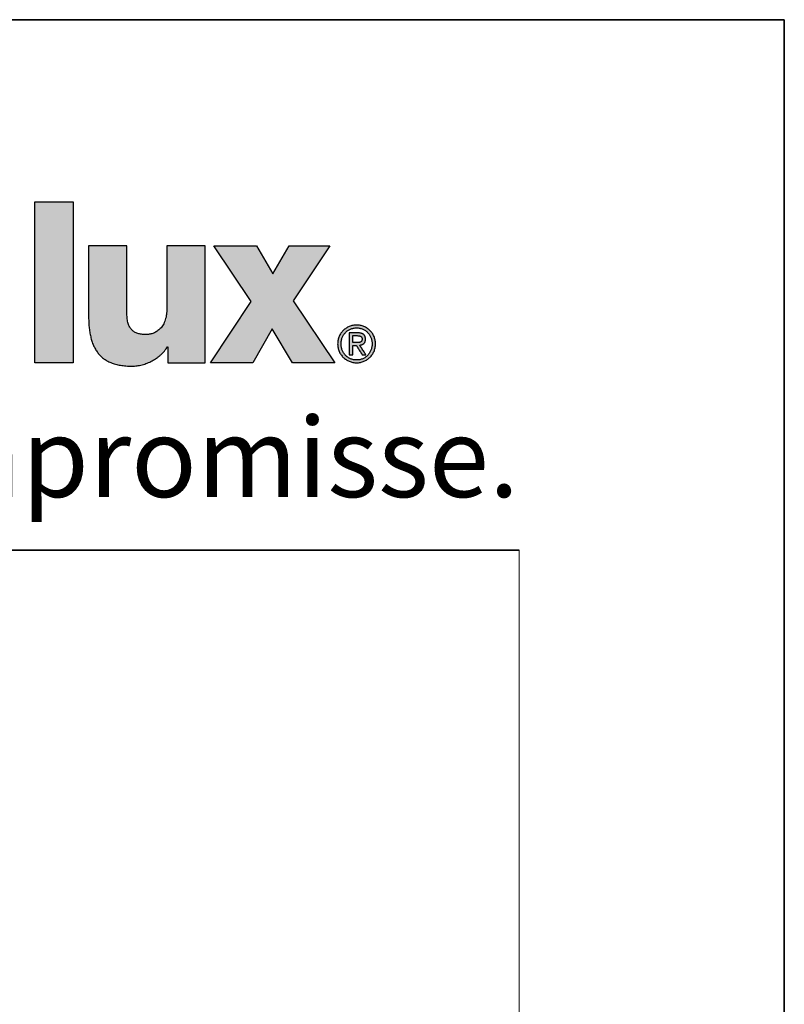
# Model space of a CAD drawing. Units: millimetres. Extents: x 308534 to 311279, y 49743 to 51080.
# Drawn here: x 309349 to 309479, y 50913 to 51080 of the extents above; entities that cross this region are included whole.
import ezdxf

# ---------------------------------------------------------------- set-up
doc = ezdxf.new("R2010")
doc.units = ezdxf.units.MM
doc.layers.add('Border (ISO)', color=7, linetype='Continuous', lineweight=9, true_color=0xc0c0c0, plot=False)
for name, color, linetype, lineweight in [('Hatch (ISO)', 7, 'Continuous', 9), ('Schriftkopf', 7, 'Continuous', 35), ('Title (ISO)', 7, 'Continuous', 9)]:
    doc.layers.add(name, color=color, linetype=linetype, lineweight=lineweight)
doc.layers.add('Viewport', color=252, linetype='Continuous', plot=False)
doc.layers.add('ViewportModel', color=1, linetype='Continuous', plot=False)
doc.styles.add('Krapf', font='isocpeur.ttf')

# ---------------------------------------------------------------- blocks, each defined once
blk = doc.blocks.new('Borders Krapf A4')
at = {"layer": 'Border (ISO)'}
for p, q in [((200.0000000000001, 276.9999999999999), (10.00000000000011, 277)), ((15, 277), (200.0000000000001, 276.9999999999999)), ((200.0000000000001, 276.9999999999999), (200, 15.99999999999991))]:
    blk.add_line(p, q, dxfattribs=at)
blk = doc.blocks.new('Blatt A4 hoch air-lux neutral')
at = {"layer": 'Hatch (ISO)'}
for points in [[(183.1870253208649, -6.86473730796024), (183.1870253208649, -12.93555077312976), (181.7414623016243, -12.93555077312976), (181.7414623016243, -6.86473730796024)], [(190.0904500121787, -8.522793956911755), (190.7111188242534, -9.576718263027487), (191.3317876363276, -8.522793956911755), (192.8619622565038, -8.522793956911755), (191.4847499767811, -10.59729402284597), (193.0490999667163, -12.93555077312976), (191.4508502148428, -12.93555077312976), (190.6854872969338, -11.66003777922197), (189.9625679834035, -12.93555077312976), (188.3643182315295, -12.93555077312976), (189.8947684595269, -10.62237433452378), (188.4913734368433, -8.522793956911755)]]:
    blk.add_hatch(color=256, dxfattribs=at).paths.add_polyline_path(points)
h = blk.add_hatch(color=256, dxfattribs=at)
edge = h.paths.add_edge_path()
edge.add_line((184.4889966655537, -8.522793956911755), (183.766352959844, -8.522793956911755))
edge.add_line((183.766352959844, -8.522793956911755), (183.766352959844, -11.17524362272161))
edge.add_spline(control_points=[(183.766352959844, -11.17524362272161), (183.7671332165837, -11.24585753502743), (183.7686569177431, -11.38375381271157), (183.7824780706751, -11.58527723419934), (183.8058797126025, -11.77606883229168), (183.8403470346184, -11.95571846900702), (183.8865484850471, -12.12381126216201), (183.9453887313909, -12.27991718496105), (184.0177453435301, -12.4235688009345), (184.1045122676783, -12.55423796276864), (184.2065398133875, -12.67133006950917), (184.3245911476597, -12.77421556704189), (184.4593298246816, -12.86230447203116), (184.6113649177428, -12.93507682234076), (184.7813208106354, -12.99219302899871), (184.9698788418891, -13.03301486862301), (185.1777902922481, -13.05839566220334), (185.3230077413768, -13.0612529373451), (185.3987780814764, -13.06274378235412)], knot_values=[0, 0, 0, 0, 0.02118207166744833, 0.04136477842963185, 0.06056336044441456, 0.07881659990069596, 0.0961931661000889, 0.1127987425911213, 0.1287830075436953, 0.1443446350690365, 0.1597316811709383, 0.1752349029965416, 0.1911735858147138, 0.2078767749578598, 0.2256650778608291, 0.2448374845440004, 0.2656647695571578, 0.2883884004015295, 0.2883884004015295, 0.2883884004015295, 0.2883884004015295], degree=3, periodic=0)
edge.add_spline(control_points=[(185.3987780814764, -13.06274378235412), (185.4308568349022, -13.06210334849516), (185.4953870483541, -13.06081503990458), (185.592268090048, -13.05070618561615), (185.6893286563813, -13.03484557152581), (185.7860764946904, -13.01277650750399), (185.8820199627514, -12.98482877196375), (185.9766666938917, -12.95111734697866), (186.0695240327807, -12.91181457100834), (186.1600988724363, -12.86707639994097), (186.2478980665933, -12.81706254028802), (186.3324269777177, -12.76193016316165), (186.4131946070979, -12.70183843240375), (186.4896939482971, -12.63693624204757), (186.5614739053872, -12.56740602855871), (186.6278710150027, -12.4933014672672), (186.6890027468178, -12.41514987862888), (186.7244106785149, -12.35948745184874), (186.7420905992813, -12.33169403811439)], knot_values=[0, 0, 0, 0, 0.00962198088984278, 0.01935575464578485, 0.02919053985595388, 0.0391125409011141, 0.04910582325845051, 0.05915312010095803, 0.06923658898607497, 0.07933853852779184, 0.0894421446623319, 0.09953217488097797, 0.1095957366438445, 0.1196230628015184, 0.1296083416611655, 0.1395505915169263, 0.1494545681766125, 0.1593316786601051, 0.1593316786601051, 0.1593316786601051, 0.1593316786601051], degree=3, periodic=0)
edge.add_line((186.7420905992813, -12.33169403811439), (186.75917828414, -12.33169403811439))
edge.add_line((186.75917828414, -12.33169403811439), (186.75917828414, -12.93555077312976))
edge.add_line((186.75917828414, -12.93555077312976), (187.4607379915715, -12.93555077312976))
edge.add_line((187.4607379915715, -12.93555077312976), (188.1622976990029, -12.93555077312976))
edge.add_line((188.1622976990029, -12.93555077312976), (188.1622976990029, -10.72917236502076))
edge.add_line((188.1622976990029, -10.72917236502076), (188.1622976990029, -8.522793956911642))
edge.add_line((188.1622976990029, -8.522793956911755), (187.4395161893826, -8.522793956911755))
edge.add_line((187.4395161893826, -8.522793956911755), (186.7167346797623, -8.522793956911755))
edge.add_line((186.7167346797623, -8.522793956911755), (186.7167346797623, -10.88668223451475))
edge.add_spline(control_points=[(186.7167346797623, -10.88668223451464), (186.7157645567081, -10.93335941335511), (186.7139083709912, -11.0226692305755), (186.6980068043022, -11.15023733541761), (186.6733457408777, -11.2653895409336), (186.6400705504516, -11.36864980808537), (186.5992926347144, -11.46052970733354), (186.5519131087262, -11.54153882865171), (186.4989028131542, -11.61219195362833), (186.4412316940829, -11.6730174432862), (186.3798761719647, -11.72456180852146), (186.3158061227168, -11.76738655361748), (186.2499799782088, -11.80206759493308), (186.1833431507473, -11.82916928895168), (186.1168302639678, -11.84930686888481), (186.051368058696, -11.86290464809872), (185.9878796814296, -11.87103720700259), (185.9462720026713, -11.87204216037867), (185.9260158423549, -11.87253140893336)], knot_values=[0, 0, 0, 0, 0.01399843498230357, 0.02678391669543264, 0.03849796866962511, 0.0492812187402407, 0.0592706218503787, 0.0685958380389854, 0.07737506551443184, 0.08571088904117613, 0.0936868277287852, 0.1013651538080272, 0.1087862384814661, 0.1159693172136783, 0.1229143154847306, 0.1296043022210532, 0.1360082077706163, 0.1420835853985859, 0.1420835853985859, 0.1420835853985859, 0.1420835853985859], degree=3, periodic=0)
edge.add_spline(control_points=[(185.9260158423549, -11.87253140893336), (185.8981018300092, -11.87209961731719), (185.8437861586274, -11.87125942812338), (185.7647496464513, -11.86372146791905), (185.6905658586477, -11.85115305733984), (185.6212998856611, -11.83289739940483), (185.5570309482969, -11.80874625296372), (185.4978589402619, -11.7783742788223), (185.4439090148669, -11.74149557675673), (185.395322834218, -11.69784594720204), (185.3522361650967, -11.64720013964461), (185.3147565569745, -11.58935826431298), (185.2829540593093, -11.52412255631793), (185.256880792333, -11.45127794636301), (185.2365506135657, -11.3705864010733), (185.2221054252113, -11.28179217260708), (185.2131709574278, -11.18462694029904), (185.212164354253, -11.1170101850563), (185.2116403712639, -11.08181257152614)], knot_values=[0, 0, 0, 0, 0.008372590750548227, 0.01629156289642756, 0.02379195778587144, 0.03092238299046515, 0.03774740580422146, 0.04434922052835713, 0.05082768967890371, 0.05729790650207102, 0.06388507292010209, 0.07071760709208585, 0.07792025967461809, 0.08560891606213868, 0.09388782140850574, 0.1028489700977172, 0.1125729129374346, 0.1231302430820084, 0.1231302430820084, 0.1231302430820084, 0.1231302430820084], degree=3, periodic=0)
edge.add_line((185.2116403712639, -11.08181257152614), (185.2116403712639, -9.80230326421895))
edge.add_line((185.2116403712639, -9.802303264218835), (185.2116403712639, -8.522793956911642))
edge.add_line((185.2116403712639, -8.522793956911755), (184.4889966655537, -8.522793956911755))
h = blk.add_hatch(color=256, dxfattribs=at)
edge = h.paths.add_edge_path(flags=0)
edge.add_spline(control_points=[(194.4558022832475, -12.22145090985941), (194.4552439400168, -12.20046701526962), (194.4541411013081, -12.15901965826663), (194.4451846413131, -12.09808617624299), (194.4311690133432, -12.03953639663246), (194.4118573485239, -11.98364008362546), (194.3876479319692, -11.93066677701904), (194.3587730764348, -11.88088520560723), (194.3255074335962, -11.83456384628289), (194.2881134317599, -11.79197133057937), (194.2468557260647, -11.75337654299324), (194.2019976637239, -11.7190500178001), (194.1538026472938, -11.68926011766951), (194.1025343342319, -11.66428829020674), (194.0484571297109, -11.64437167844221), (193.9918368547289, -11.62992029213706), (193.9329401358309, -11.62068565245886), (193.8928798060886, -11.61954778178415), (193.8726161347795, -11.61897221394702)], knot_values=[-0.09341036913297078, -0.09341036913297078, -0.09341036913297078, -0.09341036913297078, -0.0871176667825854, -0.08098103292398835, -0.07497543659369663, -0.06907825476804685, -0.06326899947136805, -0.05752893842852061, -0.05184062528464458, -0.04618735939454849, -0.0405525978529206, -0.03491934449770724, -0.02926954260653102, -0.02358350004397283, -0.01783937724499747, -0.01201276859821835, -0.006076405160714798, 0, 0, 0, 0], degree=3, periodic=0)
edge.add_spline(control_points=[(193.8726161347795, -11.61897221394702), (193.8521263905743, -11.61954700833235), (193.8116441250506, -11.62068264861614), (193.7521523660903, -11.62991222994083), (193.6950147404918, -11.64436024381291), (193.6404924369879, -11.66427362060426), (193.5888460096801, -11.6892434373101), (193.5403346293263, -11.71903241069288), (193.4952167090134, -11.75335917351674), (193.4537503504246, -11.79195520423218), (193.416193519422, -11.8345497623809), (193.3828054015428, -11.88087369420396), (193.3538428592606, -11.93065807863445), (193.3295749003735, -11.98363414809569), (193.3102280894998, -12.03953290641812), (193.2961949274277, -12.0980845838892), (193.2872326530201, -12.15901926754532), (193.2861298154805, -12.20046698327633), (193.285571476823, -12.22145090985941)], knot_values=[-0.0937496817901187, -0.0937496817901187, -0.0937496817901187, -0.0937496817901187, -0.08760544044074266, -0.08161030087552472, -0.07573377199018087, -0.06994816741600438, -0.06422848174784487, -0.05855213213379691, -0.0528985822857128, -0.04724887329097269, -0.04158508932891675, -0.03588978732794499, -0.03014541882642404, -0.0243337707349183, -0.01843544982243148, -0.01242943352976108, -0.006292706752583309, 0, 0, 0, 0], degree=3, periodic=0)
edge.add_spline(control_points=[(193.285571476823, -12.22145090985941), (193.286128448196, -12.24285373360328), (193.2872273585076, -12.28508172744694), (193.2961809527014, -12.34711329349011), (193.310208398043, -12.40661234221011), (193.3295496458711, -12.46331996329741), (193.3538140324058, -12.51697713183694), (193.3827747878793, -12.5673255268124), (193.4161631165371, -12.61410702871524), (193.4537219707179, -12.65706340420115), (193.495191874214, -12.69593627441941), (193.5403144169873, -12.73046579564891), (193.5888309625261, -12.76039450356245), (193.6404825106642, -12.78545226231722), (193.6950093131713, -12.80541320104749), (193.7521503006219, -12.81988012465968), (193.8116439450537, -12.82911121149527), (193.8521263955574, -12.83024562871083), (193.8726161347795, -12.83081980128759)], knot_values=[-0.09436738642372734, -0.09436738642372734, -0.09436738642372734, -0.09436738642372734, -0.0879489876728917, -0.0817038189346594, -0.07560606275272215, -0.06963181308414898, -0.06375886106938247, -0.05796639008995327, -0.05223459125598688, -0.0465442153882113, -0.04087608151637238, -0.03521056506716094, -0.02952709138053537, -0.02380366185418265, -0.01801644039761446, -0.01213942624223767, -0.006144234721750162, 0, 0, 0, 0], degree=3, periodic=0)
edge.add_spline(control_points=[(193.8726161347795, -12.83081980128759), (193.8928798011725, -12.83024485548844), (193.9329403180059, -12.82910820896996), (193.9918389370616, -12.81987205089763), (194.0484625851627, -12.80540172365158), (194.1025442847531, -12.7854375081381), (194.1538176942313, -12.76037769895493), (194.2020178346379, -12.73044803949892), (194.246880471849, -12.69591875438255), (194.2881416815503, -12.6570471497846), (194.3255376835093, -12.61409285680747), (194.3588035375551, -12.56731397372187), (194.3876766289484, -12.51696843203285), (194.4118825100722, -12.46331405125795), (194.4311886522228, -12.40660888170032), (194.4451985952571, -12.34711172228765), (194.4541463934074, -12.28508134373726), (194.4552453065889, -12.24285370223879), (194.4558022832475, -12.22145090985941)], knot_values=[-0.09402841442831193, -0.09402841442831193, -0.09402841442831193, -0.09402841442831193, -0.08795201596912315, -0.08201560006211736, -0.07618850198797646, -0.07044275063338606, -0.0647529420755736, -0.05909598267910508, -0.05345071969885763, -0.04779748456347791, -0.04211757752452781, -0.0363927229924383, -0.03060452367472813, -0.02473393946781752, -0.01876081440625221, -0.01266347186793614, -0.00641839443488301, 0, 0, 0, 0], degree=3, periodic=0)
edge = h.paths.add_edge_path()
edge.add_spline(control_points=[(193.8726161347795, -11.51451684992571), (193.8485048022465, -11.51519335749504), (193.8006765910166, -11.51653530518183), (193.7301224896162, -11.52733056183399), (193.6618335807959, -11.54420113933986), (193.5961943701618, -11.56745595407472), (193.5335884659544, -11.59662060919982), (193.4743988389864, -11.63142906870712), (193.4190085464904, -11.67156247425055), (193.3678013929109, -11.71671806095173), (193.3211621082692, -11.76659051458398), (193.2794781163816, -11.82087639473934), (193.2431348752853, -11.87927223246299), (193.2125347538731, -11.94147411270376), (193.1880260110754, -12.00717681566698), (193.1701717867631, -12.07607272998666), (193.1587182280575, -12.14785231627036), (193.1573032111369, -12.19671807426334), (193.1565870167647, -12.22145090985941)], knot_values=[0, 0, 0, 0, 0.007230431184827723, 0.01434257478385886, 0.02136128550540016, 0.02830746859329487, 0.0351987589613765, 0.04205032987409919, 0.04887579476622901, 0.05568816934237984, 0.06250086421383812, 0.0693286791219686, 0.07618876736044287, 0.08310153361468013, 0.09009142163483093, 0.0971875427949401, 0.1044240964185255, 0.111840541394105, 0.111840541394105, 0.111840541394105, 0.111840541394105], degree=3, periodic=0)
edge.add_spline(control_points=[(193.1565870167647, -12.22145090985941), (193.1573018875488, -12.24658845251963), (193.15871308428, -12.29621143168993), (193.1701577930819, -12.36906189161436), (193.1880060141725, -12.43889484998817), (193.2125090013521, -12.50540964036009), (193.2431055039649, -12.56830722266704), (193.2794469994778, -12.62729091257165), (193.3211312295323, -12.6820653802281), (193.3677724467093, -12.73233586629408), (193.4189828846897, -12.77780778997487), (193.4743773914499, -12.81818483778488), (193.5335717253713, -12.85317339089113), (193.5961823922112, -12.88246381724309), (193.6618260061171, -12.9057995166711), (193.7301185711972, -12.9227153502577), (193.8006752911892, -12.93353045496485), (193.8485046762326, -12.93487364988164), (193.8726161347795, -12.93555077312976)], knot_values=[0, 0, 0, 0, 0.007537885347741077, 0.01488022646666901, 0.02206673655538377, 0.02913226031857045, 0.03610688682576128, 0.04301629610822665, 0.04988230887558683, 0.05672359796795154, 0.06355651731567388, 0.07039600666659573, 0.07725653501717224, 0.08415304990947568, 0.09110190190113321, 0.09812171313861888, 0.1052341567385743, 0.1124646112665165, 0.1124646112665165, 0.1124646112665165, 0.1124646112665165], degree=3, periodic=0)
edge.add_spline(control_points=[(193.8726161347795, -12.93555077312976), (193.89659327243, -12.93487348923964), (193.9441619671518, -12.93352981298074), (194.0143369198681, -12.92271308770501), (194.08226814156, -12.90579561616232), (194.1475715934373, -12.8824579609045), (194.2098640928348, -12.85316564027107), (194.2687630979108, -12.81817531967772), (194.3238859809933, -12.77779678933621), (194.3748493847843, -12.7323237713133), (194.4212690575823, -12.68205268402619), (194.4627581637353, -12.62727819614247), (194.4989318896025, -12.56829513649541), (194.5293890262603, -12.50539887034495), (194.5537818273647, -12.43888606748737), (194.5715508595374, -12.36905568352881), (194.582945449054, -12.29620823855794), (194.5843505419919, -12.24658809032633), (194.585062351126, -12.22145090985941)], knot_values=[0, 0, 0, 0, 0.007190144288951266, 0.0142646625994001, 0.02124931477905354, 0.02816607951922929, 0.03503380576708838, 0.04186899145123475, 0.04868665250333565, 0.05550124783938815, 0.06232762861868543, 0.06918198096506084, 0.07608272970751821, 0.08305136693600901, 0.09011316485176617, 0.09729773004186532, 0.1046393589543834, 0.1121771645287396, 0.1121771645287396, 0.1121771645287396, 0.1121771645287396], degree=3, periodic=0)
edge.add_spline(control_points=[(194.585062351126, -12.22145090985941), (194.5843492255806, -12.19671844156051), (194.5829403337534, -12.14785555524884), (194.5715369576608, -12.07607899814627), (194.5537619680429, -12.00718564193812), (194.5293634462037, -11.94148488697226), (194.4989026984108, -11.8792842731566), (194.4627272110979, -11.82088901890518), (194.4212383085137, -11.76660308480132), (194.3748205243198, -11.71673001462023), (194.3238603608606, -11.67157333714465), (194.2687416555425, -11.63143846808441), (194.2098473332949, -11.59662826972601), (194.1475595862539, -11.56746175146725), (194.0822605394196, -11.54420500867423), (194.0143329832997, -11.52733281227313), (193.9441606603086, -11.51653594554591), (193.8965931457233, -11.51519351774107), (193.8726161347795, -11.51451684992571)], knot_values=[0, 0, 0, 0, 0.007416363895991439, 0.01465219490084074, 0.02174634638180875, 0.0287324682164923, 0.03563919154903149, 0.04249055690313439, 0.0493066460446826, 0.05610436989243913, 0.0628983650461839, 0.06970195664414008, 0.07652815163552858, 0.08339063144182807, 0.09030471489232324, 0.09728826101538939, 0.1043624777165982, 0.1115525985313757, 0.1115525985313757, 0.1115525985313757, 0.1115525985313757], degree=3, periodic=0)
h = blk.add_hatch(color=256, dxfattribs=at)
edge = h.paths.add_edge_path(flags=0)
edge.add_line((193.7246147350975, -12.17762926629894), (193.8593869593487, -12.17762926637795))
edge.add_spline(control_points=[(193.8593869593487, -12.17762926637806), (193.8734360121007, -12.17758224284876), (193.8942844194594, -12.17751246122657), (193.9217067969134, -12.17633298594251), (193.9414141088016, -12.17481030103511), (193.9603537342161, -12.1724532897756), (193.9783947848139, -12.16908929087208), (193.9954080197795, -12.16453760024535), (194.0112636955805, -12.15861203347583), (194.0258265429295, -12.15111767488747), (194.0389473075659, -12.14185378937475), (194.0504562534227, -12.13062582833686), (194.0601717542238, -12.11726347964168), (194.0679218448549, -12.10162500590332), (194.0735714506766, -12.08358022392304), (194.076325689608, -12.06690705680091), (194.0775059485736, -12.05234308899776), (194.077613171904, -12.0446244836412), (194.0776683533336, -12.04065217952211)], knot_values=[-0.02981403736532885, -0.02981403736532885, -0.02981403736532885, -0.02981403736532885, -0.02559982831847579, -0.02356026720345707, -0.02158115657697103, -0.01967152016752406, -0.01783724681484154, -0.01607979579764816, -0.01439453308438775, -0.01276876514387094, -0.01117981543085867, -0.0095939136504869, -0.007966920608269925, -0.006247385042491503, -0.004381076056742708, -0.00231518084404114, -0.001191484987064469, 0, 0, 0, 0], degree=3, periodic=0)
edge.add_spline(control_points=[(194.0776683533336, -12.04065217952211), (194.0774770515541, -12.03412091725477), (194.0771121493497, -12.02166273726448), (194.0738927799432, -12.00398747868257), (194.0688214658237, -11.9882609984561), (194.0618929929256, -11.97439397691676), (194.0533049797189, -11.96229926644173), (194.0432221623398, -11.95187898044856), (194.031822025187, -11.94302018268195), (194.0192714417483, -11.93559939448596), (194.0057280105898, -11.92949067824941), (193.9913419953809, -11.92457049535722), (193.9762603601521, -11.92072047170518), (193.9606292278688, -11.91782181465214), (193.9445952701362, -11.91577345525184), (193.9228567071198, -11.91396404462785), (193.9064439515978, -11.91374388713007), (193.8954915838922, -11.9135969742083)], knot_values=[-0.02537234350811452, -0.02537234350811452, -0.02537234350811452, -0.02537234350811452, -0.02341441420470477, -0.02163765415216626, -0.02000342869282978, -0.01847226534444186, -0.01700604122785128, -0.01557060120454873, -0.01413800470849256, -0.01268772837153833, -0.01120669627669373, -0.009688484875634461, -0.008132172688658826, -0.006541177513021944, -0.004922248325529655, -0.003284657078262296, 0, 0, 0, 0], degree=3, periodic=0)
edge.add_line((193.8954915838922, -11.9135969742083), (193.7246147350975, -11.91359697428766))
edge.add_line((193.7246147350975, -11.91359697428754), (193.7246147350975, -12.17762926629894))
edge = h.paths.add_edge_path()
edge.add_line((194.2256697530156, -12.63899675812445), (193.988371419447, -12.27216274885654))
edge.add_spline(control_points=[(193.988371419447, -12.27216274885654), (193.9960009882732, -12.27124804434004), (194.0110717291736, -12.26944122208261), (194.0331575767109, -12.26515602864743), (194.0543926217838, -12.25967341865032), (194.0746712863145, -12.25283238261807), (194.0939006075716, -12.24460096029316), (194.111982766349, -12.2349126056472), (194.1288186742534, -12.22370897677047), (194.1443063044667, -12.21093009340098), (194.1583412184636, -12.19651871730264), (194.1708174446483, -12.18042105633754), (194.1816306246208, -12.16258748625671), (194.1906762040164, -12.14297160006311), (194.1978661646681, -12.12152811625992), (194.2030660378746, -12.09821096845849), (194.2063485615295, -12.07297088487076), (194.2067307542011, -12.05548401421538), (194.2069284212121, -12.0464399437551)], knot_values=[0, 0, 0, 0, 0.002304657694133279, 0.004552406533492629, 0.006743351425693661, 0.008879765447374913, 0.01096648811752237, 0.01301132964215315, 0.01502542875692951, 0.01702348726339151, 0.0190237903666657, 0.02104793566991144, 0.02312024708241055, 0.02526693340782538, 0.02751512876264959, 0.02989198116323352, 0.03242392235395819, 0.03513618060954525, 0.03513618060954525, 0.03513618060954525, 0.03513618060954525], degree=3, periodic=0)
edge.add_spline(control_points=[(194.2069284212121, -12.0464399437551), (194.2067328481257, -12.03675967418576), (194.2063534207011, -12.01797917722183), (194.2030148481015, -11.99076762217237), (194.1975731483449, -11.96544223319984), (194.1898349609758, -11.94199937083249), (194.1798130042521, -11.92044282501502), (194.1674739373259, -11.90078269671176), (194.1528063016044, -11.88303212662731), (194.1358053491495, -11.86720088763252), (194.1164731497777, -11.85328996685553), (194.0948111069545, -11.84129077450302), (194.0708155431321, -11.83118758567286), (194.0444764127515, -11.82296492011528), (194.0157785685722, -11.81659839528515), (193.9847039307451, -11.81210658645477), (193.9512325476555, -11.8093427146863), (193.928111336337, -11.80902842761066), (193.9161621704402, -11.8088660023659)], knot_values=[0, 0, 0, 0, 0.002903158887111647, 0.005632360367139855, 0.008209999967551168, 0.01066292624326798, 0.01302256267556153, 0.01532448238476233, 0.01760729098936683, 0.01991088870041735, 0.02227445193138219, 0.02473461355139318, 0.02732421726284451, 0.03007176152335796, 0.03300141715896408, 0.03613340455821586, 0.0394845322532888, 0.04306876228989562, 0.04306876228989562, 0.04306876228989562, 0.04306876228989562], degree=3, periodic=0)
edge.add_line((193.9161621704402, -11.8088660023659), (193.5950790593984, -11.8088660023659))
edge.add_line((193.5950790593984, -11.8088660023659), (193.5950790593984, -12.63899675812445))
edge.add_line((193.5950790593984, -12.63899675812445), (193.7246147350975, -12.63899675812445))
edge.add_line((193.7246147350975, -12.63899675812445), (193.7246147350975, -12.28208463039925))
edge.add_line((193.7246147350975, -12.28208463039937), (193.8610406063131, -12.28208463039937))
edge.add_line((193.8610406063131, -12.28208463039937), (194.0873146270555, -12.63899675812456))
edge.add_line((194.0873146270555, -12.63899675812445), (194.2256697530156, -12.63899675812445))
at = {"layer": 'Schriftkopf'}
blk.add_line((9.999999999999773, -20), (199.9999999999998, -20), dxfattribs=at)
at = {"layer": 'Viewport', "color": 252, "linetype": 'Continuous', "lineweight": 25, "true_color": 0x848484}
for p, q in [((181.7414623016243, -6.86473730796024), (183.1870253208649, -6.86473730796024)), ((181.7414623016243, -12.93555077312976), (181.7414623016243, -6.86473730796024)), ((183.1870253208649, -6.86473730796024), (183.1870253208649, -12.93555077312976)), ((188.4913734368433, -8.522793956911755), (190.0904500121787, -8.522793956911755)), ((189.8947684595269, -10.62237433452378), (188.4913734368433, -8.522793956911755)), ((190.0904500121787, -8.522793956911755), (190.7111188242534, -9.576718263027487)), ((190.7111188242534, -9.576718263027487), (191.3317876363276, -8.522793956911755)), ((191.3317876363276, -8.522793956911755), (192.8619622565038, -8.522793956911755)), ((192.8619622565038, -8.522793956911755), (191.4847499767811, -10.59729402284597)), ((188.3643182315295, -12.93555077312976), (189.8947684595269, -10.62237433452378)), ((191.4847499767811, -10.59729402284597), (193.0490999667163, -12.93555077312976)), ((190.6854872969338, -11.66003777922197), (189.9625679834035, -12.93555077312976)), ((191.4508502148428, -12.93555077312976), (190.6854872969338, -11.66003777922197)), ((183.1870253208649, -12.93555077312976), (181.7414623016243, -12.93555077312976)), ((189.9625679834035, -12.93555077312976), (188.3643182315295, -12.93555077312976)), ((193.0490999667163, -12.93555077312976), (191.4508502148428, -12.93555077312976))]:
    blk.add_line(p, q, dxfattribs=at)
at = {"layer": 'Viewport'}
blk.add_lwpolyline([(0, 0), (210, 0), (210, -297), (0, -297)], close=True, dxfattribs=at)
at = {"layer": 'Viewport', "color": 252, "linetype": 'Continuous', "lineweight": 25, "true_color": 0x848484}
for points in [[(184.4889966655537, -8.522793956911755), (184.3542066774776, -8.522793956911755), (184.2236509298637, -8.522793956911869), (184.1612840963758, -8.522793956911642), (184.1015636631764, -8.522793956911755), (184.0450189103249, -8.522793956911755), (183.9921791178781, -8.522793956911755), (183.9435735658953, -8.522793956911755), (183.8997315344332, -8.522793956911755), (183.8611823035499, -8.522793956911755), (183.8284551533034, -8.522793956911755), (183.802079363752, -8.522793956911755), (183.7825842149527, -8.522793956911755), (183.770498986964, -8.522793956912096), (183.766352959844, -8.522793956911755)], [(183.766352959844, -8.522793956911755), (183.766352959844, -8.530402912861291), (183.766352959844, -8.552582209993489), (183.766352959844, -8.588360492229185), (183.7663529598444, -8.636766403488082), (183.766352959844, -8.696828587693744), (183.766352959844, -8.767575688765419), (183.766352959844, -8.848036350624966), (183.766352959844, -8.937239217193564), (183.766352959844, -9.137986140142857), (183.7663529598435, -9.362045608983522), (183.766352959844, -9.849018789816), (183.7663529598435, -10.33599197064768), (183.766352959844, -10.56005143948869), (183.766352959844, -10.76079836243775), (183.766352959844, -10.85000122900692), (183.766352959844, -10.93046189086635), (183.766352959844, -11.00120899193803), (183.7663529598435, -11.06127117614278), (183.7663529598435, -11.10967708740282), (183.766352959844, -11.14545536963806), (183.7663529598435, -11.16763466677003), (183.766352959844, -11.17524362272161)], [(185.2116403712639, -8.522793956911755), (185.2074943441439, -8.52279395691221), (185.1954091161551, -8.522793956911869), (185.1759139673559, -8.5227939569113), (185.1495381778045, -8.5227939569113), (185.116811027558, -8.522793956911528), (185.0782617966752, -8.522793956911755), (185.034419765213, -8.522793956911528), (184.9858142132298, -8.522793956911869), (184.932974420783, -8.522793956911755), (184.8764296679315, -8.522793956911869), (184.8167092347326, -8.522793956911528), (184.7543424012447, -8.522793956911755), (184.6237866536308, -8.522793956911869), (184.4889966655537, -8.522793956911755)], [(185.2116403712639, -9.802303264218835), (185.2116403712635, -9.563644789906448), (185.2116403712635, -9.332483440441592), (185.2116403712639, -9.222057039042284), (185.2116403712639, -9.116316340672029), (185.2116403712635, -9.016198485937593), (185.2116403712639, -8.922640615445061), (185.2116403712635, -8.836579869799607), (185.211640371263, -8.75895338960754), (185.2116403712639, -8.690698315474947), (185.2116403712635, -8.632751788008136), (185.2116403712639, -8.586050947812737), (185.2116403712639, -8.551532935494151), (185.2116403712635, -8.530134891658236), (185.2116403712639, -8.522793956911755)], [(186.7167346797623, -8.522793956911755), (186.7167346797619, -8.529575130560488), (186.7167346797623, -8.5493415303431), (186.7167346797623, -8.581227474516709), (186.7167346797623, -8.624367281341165), (186.7167346797623, -8.677895269072224), (186.7167346797619, -8.740945755968824), (186.7167346797623, -8.812653060287971), (186.7167346797623, -8.892151500288264), (186.7167346797619, -9.071059060360767), (186.7167346797623, -9.270742982247839), (186.7167346797623, -9.70473809571422), (186.7167346797623, -10.13873320917992), (186.7167346797623, -10.33841713106779), (186.7167346797619, -10.51732469114017), (186.7167346797623, -10.59682313114013), (186.7167346797623, -10.66853043545939), (186.7167346797623, -10.73158092235599), (186.7167346797623, -10.78510891008659), (186.7167346797619, -10.8282487169115), (186.7167346797619, -10.86013466108557), (186.7167346797623, -10.87990106086761), (186.7167346797623, -10.88668223451464)], [(187.4395161893826, -8.522793956911755), (187.3047004976465, -8.522793956911642), (187.1741198538184, -8.522793956911869), (187.1117411273417, -8.522793956911528), (187.0520093058067, -8.522793956911528), (186.9954537702029, -8.522793956911755), (186.9426039015184, -8.522793956911755), (186.8939890807419, -8.522793956911528), (186.850138688862, -8.522793956911073), (186.8115821068668, -8.5227939569113), (186.7788487157445, -8.522793956911528), (186.7524678964851, -8.522793956911073), (186.7329690300758, -8.522793956911528), (186.7208814975052, -8.522793956911528), (186.7167346797623, -8.522793956911755)], [(188.1622976990029, -8.522793956911755), (188.1581508812596, -8.522793956911755), (188.146063348689, -8.522793956911528), (188.1265644822797, -8.5227939569113), (188.1001836630198, -8.522793956911414), (188.067450271898, -8.522793956911983), (188.0288936899028, -8.522793956911642), (187.9850432980229, -8.522793956910732), (187.9364284772464, -8.522793956911983), (187.8835786085619, -8.522793956911528), (187.8270230729581, -8.522793956911642), (187.7672912514236, -8.522793956911983), (187.7049125249464, -8.522793956911983), (187.5743318811183, -8.522793956911983), (187.4395161893826, -8.522793956911755)], [(188.1622976990029, -10.72917236502076), (188.1622976990034, -10.31763107991492), (188.1622976990029, -9.919017793293165), (188.1622976990029, -9.728599148941385), (188.1622976990034, -9.546260503642088), (188.1622976990034, -9.373617857207364), (188.1622976990029, -9.212287209446458), (188.1622976990034, -9.063884560169981), (188.1622976990029, -8.930025909189567), (188.1622976990025, -8.812327256315939), (188.1622976990029, -8.712404601359367), (188.1622976990034, -8.631873944129666), (188.1622976990025, -8.5723512844379), (188.1622976990025, -8.535452622095818), (188.1622976990029, -8.522793956911755)], [(185.2116403712639, -11.08181257152614), (185.2116403712635, -11.07447163677853), (185.2116403712635, -11.05307359294261), (185.2116403712635, -11.01855558062402), (185.2116403712635, -10.97185474042772), (185.2116403712639, -10.91390821296068), (185.2116403712639, -10.84565313882831), (185.2116403712635, -10.76802665863693), (185.2116403712635, -10.68196591299125), (185.2116403712635, -10.58840804249871), (185.2116403712635, -10.48829018776405), (185.2116403712635, -10.38254948939448), (185.211640371263, -10.27212308799471), (185.2116403712635, -10.04096173852963), (185.2116403712639, -9.802303264218835)], [(188.1622976990029, -12.93555077312976), (188.1622976990025, -12.92289210794775), (188.1622976990025, -12.88599344560498), (188.1622976990025, -12.82647078591344), (188.1622976990029, -12.74594012868408), (188.1622976990025, -12.64601747372706), (188.1622976990025, -12.52831882085286), (188.1622976990025, -12.39446016987267), (188.1622976990025, -12.24605752059654), (188.1622976990029, -12.0847268728362), (188.1622976990029, -11.91208422640102), (188.1622976990029, -11.7297455811015), (188.1622976990029, -11.5393269367496), (188.1622976990029, -11.14071365012808), (188.1622976990029, -10.72917236502076)], [(185.9260158423549, -11.87253140893336), (185.8423254013474, -11.87009467514076), (185.7634901258443, -11.86261060398351), (185.6895851082099, -11.8498183907966), (185.6206854408115, -11.83145723091457), (185.5568662160126, -11.80726631966877), (185.4982025261784, -11.7769848523958), (185.4447694636747, -11.74035202442769), (185.3966421208661, -11.69710703109831), (185.3538955901195, -11.64698906774174), (185.316604963798, -11.58973732969218), (185.2848453342676, -11.52509101228316), (185.2586917938934, -11.45278931084795), (185.2382194350407, -11.37257142072099), (185.2235033500747, -11.28417653723614), (185.2146186313612, -11.18734385572634), (185.2116403712639, -11.08181257152614)], [(186.7167346797623, -10.88668223451464), (186.7113093909506, -11.02656141251009), (186.6956566027452, -11.15345445599587), (186.6707109324857, -11.26790800509207), (186.6374069975127, -11.37046869992128), (186.5966794151682, -11.46168318060313), (186.5494628027932, -11.54209808725773), (186.4966917777278, -11.6122600600072), (186.4393009573132, -11.67271573897165), (186.3782249588917, -11.7240117642724), (186.314398399802, -11.76669477602991), (186.2487558973862, -11.80131141436505), (186.1822320689867, -11.82840831939825), (186.1157615319421, -11.84853213125143), (186.0502789035945, -11.86222949004468), (185.986718801285, -11.8700470358981), (185.9260158423549, -11.87253140893336)], [(183.766352959844, -11.17524362272161), (183.770769548255, -11.38701829013803), (183.7845419994128, -11.5883749011889), (183.8084543422065, -11.77886572773957), (183.8432906055232, -11.9580430416579), (183.8898348182524, -12.1254591148097), (183.9488710092805, -12.28066621905714), (184.0211832074979, -12.42321662626932), (184.1075554417926, -12.55266260831081), (184.2087717410495, -12.66855643704616), (184.3256161341619, -12.77045038434233), (184.4588726500137, -12.85789672206351), (184.6093253174949, -12.93044772207713), (184.7777581654932, -12.98765565624694), (184.9649552228975, -13.02907279643864), (185.171700518596, -13.05425141451951), (185.3987780814764, -13.06274378235412)], [(193.8726161347795, -11.51451684992571), (193.800398071166, -11.51804740225793), (193.7300391491754, -11.52843396827552), (193.6619257311381, -11.54536891151588), (193.5964441793835, -11.56854459551585), (193.533980856243, -11.59765338381021), (193.4749221240472, -11.63238763993627), (193.4196543451262, -11.67243972742881), (193.368563881811, -11.71750200982569), (193.3220370964318, -11.76726685066183), (193.2804603513196, -11.8214266134737), (193.2442200088053, -11.87967366179737), (193.2137024312192, -11.94170035916909), (193.1892939808899, -12.00719906912536), (193.1713810201518, -12.07586215520155), (193.1603499113326, -12.14738198093482), (193.1565870167647, -12.22145090985941)], [(193.285571476823, -12.22145090985941), (193.2885125944599, -12.15859261164474), (193.2971631541855, -12.09783811082207), (193.3112639662236, -12.03945669022755), (193.3305558407978, -11.98371763269984), (193.3547795881309, -11.93089022107392), (193.3836760184463, -11.88124373818573), (193.4169859419676, -11.83504746687277), (193.4544501689179, -11.79257068997163), (193.4958095095217, -11.754082690318), (193.5408047740007, -11.71985275074826), (193.5891767725789, -11.69015015410014), (193.6406663154808, -11.66524418320944), (193.6950142129276, -11.64540412091173), (193.7519612751448, -11.63089925004499), (193.8112483123537, -11.62199885344478), (193.8726161347795, -11.61897221394702)], [(193.9161621704402, -11.8088660023659), (193.9152410946213, -11.80886600236602), (193.9125562565955, -11.80886600236613), (193.9082252405101, -11.80886600236613), (193.9023656305126, -11.80886600236602), (193.8950950107496, -11.80886600236579), (193.8865309653684, -11.8088660023659), (193.8767910785164, -11.80886600236602), (193.8659929343398, -11.80886600236602), (193.8416922106035, -11.80886600236568), (193.8145694673367, -11.80886600236602), (193.7556206149193, -11.8088660023659), (193.696671762501, -11.8088660023659), (193.6695490192346, -11.80886600236579), (193.6452482954983, -11.80886600236579), (193.6344501513222, -11.8088660023659), (193.6247102644697, -11.80886600236602), (193.6161462190885, -11.8088660023659), (193.6088755993255, -11.80886600236613), (193.603015989328, -11.80886600236602), (193.5986849732426, -11.80886600236602), (193.5960001352173, -11.80886600236613), (193.5950790593984, -11.8088660023659)], [(193.5950790593984, -11.8088660023659), (193.5950790593979, -11.81124735890387), (193.5950790593974, -11.8181887598771), (193.5950790593974, -11.82938620232221), (193.5950790593979, -11.84453568327763), (193.5950790593984, -11.86333319978053), (193.5950790593974, -11.88547474886923), (193.5950790593974, -11.91065632758045), (193.5950790593979, -11.93857393295298), (193.5950790593979, -12.00140121183131), (193.5950790593979, -12.07152456180552), (193.5950790593979, -12.22393138024495), (193.5950790593979, -12.37633819868529), (193.5950790593974, -12.44646154865904), (193.5950790593979, -12.50928882753715), (193.5950790593984, -12.53720643290967), (193.5950790593974, -12.56238801162158), (193.5950790593979, -12.58452956071005), (193.5950790593984, -12.60332707721284), (193.5950790593984, -12.61847655816837), (193.5950790593974, -12.62967400061348), (193.5950790593979, -12.63661540158637), (193.5950790593984, -12.63899675812445)], [(194.585062351126, -12.22145090985941), (194.5813154708785, -12.14738198093391), (194.570331866727, -12.07586215520064), (194.5524970935589, -12.00719906912423), (194.5281967062579, -11.94170035916795), (194.4978162597113, -11.87967366179623), (194.4617413088035, -11.82142661347143), (194.4203574084218, -11.76726685066046), (194.3740501134503, -11.7175020098241), (194.3232049787757, -11.67243972742699), (194.2682075592852, -11.63238763993388), (194.2094434098617, -11.59765338380862), (194.1472980853937, -11.56854459551448), (194.0821571407646, -11.5453689115144), (194.0144061308624, -11.52843396827461), (193.944430610572, -11.51804740225646), (193.8726161347795, -11.51451684992571)], [(193.8726161347795, -11.61897221394702), (193.9333047615646, -11.62199885344558), (193.9919973848368, -11.63089925004556), (194.0484291627054, -11.64540412091264), (194.1023352532798, -11.66524418320978), (194.1534508146706, -11.69015015410082), (194.2015110049874, -11.71985275074928), (194.2462509823399, -11.75408269031834), (194.2874059048372, -11.79257068997208), (194.3247109305912, -11.83504746687322), (194.3579012177102, -11.88124373818641), (194.3867119243041, -11.93089022107404), (194.4108782084832, -11.98371763270075), (194.4301352283569, -12.03945669022823), (194.4442181420359, -12.09783811082207), (194.4528621076292, -12.15859261164519), (194.4558022832475, -12.22145090985941)], [(194.2069284212121, -12.0464399437551), (194.2058339970904, -12.01742899085411), (194.2025396896465, -11.99033652676678), (194.197028946262, -11.96515609193511), (194.1892852143192, -11.94188122680112), (194.1792919411996, -11.92050547180588), (194.1670325742853, -11.90102236739153), (194.1524905609581, -11.88342545399973), (194.1356493486001, -11.86770827207204), (194.1164923845927, -11.85386436204999), (194.0950031163184, -11.84188726437606), (194.0711649911577, -11.83177051949133), (194.0449614564936, -11.82350766783748), (194.0163759597085, -11.81709224985639), (193.985391948183, -11.8125178059895), (193.9519928692998, -11.80977787667871), (193.9161621704402, -11.8088660023659)], [(193.1565870167647, -12.22145090985941), (193.1603499113339, -12.296735783347), (193.1713810201527, -12.3693258098582), (193.1892939808918, -12.43892263854366), (193.2137024312201, -12.50522791855497), (193.2442200088067, -12.56794329904278), (193.2804603513209, -12.62677042915902), (193.3220370964336, -12.68141095805458), (193.3685638818133, -12.73156653488081), (193.4196543451276, -12.77693880878883), (193.4749221240481, -12.81722942892952), (193.5339808562444, -12.85214004445368), (193.5964441793849, -12.88137230451389), (193.661925731139, -12.90462785826048), (193.7300391491767, -12.92160835484378), (193.8003980711674, -12.93201544341696), (193.8726161347795, -12.93555077312976)], [(193.8726161347795, -12.83081980128759), (193.8112483123537, -12.82779450753219), (193.7519612751435, -12.81889061200434), (193.6950142129272, -12.80436609331423), (193.6406663154803, -12.78447893007137), (193.5891767725789, -12.75948710088437), (193.5408047740002, -12.72964858436353), (193.4958095095212, -12.69522135911825), (193.4544501689174, -12.6564634037577), (193.4169859419671, -12.61363269689127), (193.3836760184458, -12.56698721712837), (193.35477958813, -12.51678494307885), (193.3305558407974, -12.4632838533521), (193.3112639662231, -12.40674192655752), (193.2971631541855, -12.3474171413045), (193.288512594459, -12.28556747620178), (193.285571476823, -12.22145090985941)], [(193.7246147350975, -11.91359697428754), (193.7251052220467, -11.91359697428732), (193.7265343253898, -11.91359697428652), (193.7288394700327, -11.91359697428584), (193.7319580808817, -11.91359697428379), (193.7358275828433, -11.91359697428243), (193.7403854008239, -11.91359697428038), (193.7455689597296, -11.91359697427799), (193.7513156844666, -11.91359697427515), (193.7642483310597, -11.91359697426913), (193.778682739854, -11.91359697426265), (193.8100544410458, -11.91359697424764), (193.8414259820438, -11.91359697423331), (193.8558601905956, -11.91359697422649), (193.8687925568497, -11.91359697422058), (193.8745391113812, -11.91359697421808), (193.8797224800564, -11.91359697421558), (193.8842800877824, -11.91359697421353), (193.8881493594654, -11.9135969742116), (193.8912677200119, -11.91359697421035), (193.8935725943275, -11.91359697420921), (193.8950014073189, -11.91359697420853), (193.8954915838922, -11.9135969742083)], [(193.7246147350975, -12.17762926629894), (193.7246147350984, -12.17687139984378), (193.7246147350984, -12.17466324771021), (193.7246147350984, -12.1711014956104), (193.7246147350984, -12.16628282925649), (193.7246147350984, -12.1603039343604), (193.7246147350988, -12.15326149663338), (193.7246147350988, -12.14525220178757), (193.7246147350979, -12.13637273553491), (193.7246147350988, -12.11639003165737), (193.7246147350979, -12.09408687069401), (193.7246147350984, -12.04561312029364), (193.7246147350988, -11.99713936989281), (193.7246147350984, -11.97483620892967), (193.7246147350979, -11.95485350505146), (193.7246147350984, -11.94597403879879), (193.7246147350984, -11.93796474395356), (193.7246147350984, -11.93092230622653), (193.7246147350988, -11.92494341132988), (193.7246147350979, -11.92012474497619), (193.7246147350979, -11.91656299287638), (193.7246147350984, -11.91435484074327), (193.7246147350975, -11.91359697428754)], [(193.8593869593487, -12.17762926637806), (193.8590001151961, -12.17762926637761), (193.8578729895244, -12.1776292663767), (193.8560549344334, -12.1776292663759), (193.8535953020244, -12.17762926637465), (193.8505434443989, -12.17762926637272), (193.8469487136585, -12.17762926637056), (193.8428604619039, -12.17762926636783), (193.8383280412372, -12.17762926636522), (193.828128101572, -12.17762926635965), (193.8167437114735, -12.17762926635305), (193.7920008472217, -12.17762926633804), (193.76725798297, -12.17762926632361), (193.7558735928719, -12.1776292663169), (193.7456736532067, -12.17762926631099), (193.74114123254, -12.17762926630826), (193.7370529807854, -12.17762926630598), (193.7334582500448, -12.17762926630371), (193.7304063924194, -12.17762926630178), (193.7279467600106, -12.17762926630053), (193.7261287049189, -12.17762926629939), (193.7250015792472, -12.17762926629848), (193.7246147350975, -12.17762926629894)], [(194.0776683533336, -12.04065217952211), (194.0773660157251, -12.05256319288833), (194.07647050899, -12.06376441182124), (194.072969024669, -12.08412446856323), (194.067301973429, -12.10190635410095), (194.0596074283285, -12.11728407278383), (194.0500234624265, -12.13043162896474), (194.0386881487816, -12.1415230269954), (194.0257395604517, -12.15073227122662), (194.0113157704964, -12.15823336601102), (193.9955548519733, -12.16420031569919), (193.9785948779422, -12.16880712464319), (193.9605739214603, -12.172227797196), (193.9416300555868, -12.17463633770717), (193.9219013533802, -12.17620675052956), (193.9015258878994, -12.17711304001455), (193.8593869593487, -12.17762926637806)], [(193.8726161347795, -12.93555077312976), (193.9444306105725, -12.93201544341719), (194.0144061308629, -12.92160835484378), (194.0821571407655, -12.90462785825957), (194.1472980853937, -12.88137230451343), (194.2094434098626, -12.85214004445356), (194.2682075592852, -12.81722942892884), (194.3232049787775, -12.77693880878815), (194.3740501134507, -12.73156653488127), (194.4203574084218, -12.68141095805413), (194.4617413088044, -12.62677042915902), (194.4978162597122, -12.56794329904324), (194.5281967062588, -12.50522791855451), (194.5524970935589, -12.43892263854332), (194.5703318667279, -12.36932580985763), (194.581315470879, -12.29673578334746), (194.585062351126, -12.22145090985941)], [(194.4558022832475, -12.22145090985941), (194.4528621076297, -12.28556747620155), (194.4442181420354, -12.34741714130405), (194.4301352283578, -12.40674192655706), (194.4108782084841, -12.4632838533521), (194.3867119243046, -12.5167849430793), (194.3579012177106, -12.56698721712837), (194.3247109305917, -12.6136326968915), (194.2874059048381, -12.65646340375747), (194.2462509823399, -12.69522135911825), (194.2015110049874, -12.72964858436399), (194.1534508146715, -12.75948710088414), (194.1023352532802, -12.78447893007115), (194.0484291627058, -12.80436609331423), (193.9919973848373, -12.818890612004), (193.9333047615655, -12.82779450753173), (193.8726161347795, -12.83081980128759)], [(193.8954915838922, -11.9135969742083), (193.928324442119, -11.9145459909812), (193.94464438158, -11.91589879743492), (193.9606986717063, -11.91798516747735), (193.9763363203228, -11.92091612476702), (193.991406335253, -11.92480269296243), (194.0057577243238, -11.92975589572131), (194.0192394953583, -11.9358867567023), (194.0317006561827, -11.94330629956289), (194.0429902146207, -11.95212554796217), (194.0529571784978, -11.96245552555763), (194.0614505556377, -11.97440725600836), (194.0683193538671, -11.98809176297164), (194.0734125810095, -12.00362007010631), (194.0765792448901, -12.0211032010701), (194.0776683533336, -12.04065217952211)], [(193.988371419447, -12.27216274885654), (194.0112189444271, -12.26914028115652), (194.0332917261353, -12.26489413088279), (194.0544932749176, -12.25936979551125), (194.0747271011223, -12.25251277251868), (194.0938967150978, -12.24426855938191), (194.1119056271928, -12.23458265357817), (194.1286573477541, -12.22340055258383), (194.1440553871294, -12.21066775387635), (194.1580032556676, -12.19632975493164), (194.1704044637158, -12.18033205322763), (194.1811625216228, -12.1626201462409), (194.1901809397359, -12.14313953144801), (194.1973632284034, -12.12183570632578), (194.2026128979737, -12.09865416835214), (194.2058334587937, -12.07354041500207), (194.2069284212121, -12.0464399437551)], [(185.3987780814764, -13.06274378235412), (185.494942669714, -13.05948439689769), (185.5917988344102, -13.0498138998322), (185.6888495933006, -13.03389378011502), (185.7855979641181, -13.01188552670385), (185.8815469645965, -12.98395062855593), (185.9761996124698, -12.9502505746284), (186.0690589254705, -12.91094685387884), (186.1596279213331, -12.86620095526496), (186.2474096177916, -12.81617436774332), (186.3319070325779, -12.76102858027252), (186.4126231834271, -12.70092508180869), (186.4890610880716, -12.6360253613102), (186.5607237642453, -12.56649090773408), (186.6271142296837, -12.49248321003779), (186.6877355021174, -12.41416375717927), (186.7420905992813, -12.33169403811439)], [(186.7420905992813, -12.33169403811439), (186.7421396780423, -12.33169403811462), (186.7422826146258, -12.33169403811462), (186.7425131517098, -12.33169403811462), (186.7428250319731, -12.33169403811405), (186.743211998094, -12.33169403811462), (186.7436677927499, -12.33169403811405), (186.7441861586203, -12.33169403811439), (186.7447608383832, -12.33169403811405), (186.7460541102992, -12.33169403811416), (186.7474975499254, -12.33169403811439), (186.7506346980153, -12.33169403811462), (186.7537718140666, -12.33169403811416), (186.755215213645, -12.33169403811416), (186.7565084294952, -12.33169403811439), (186.757083075217, -12.33169403811405), (186.7576014030424, -12.33169403811462), (186.7580571556482, -12.33169403811439), (186.7584440757146, -12.33169403811416), (186.758755905918, -12.33169403811462), (186.758986388938, -12.33169403811405), (186.7591292674524, -12.33169403811462), (186.75917828414, -12.33169403811439)], [(186.75917828414, -12.33169403811439), (186.75917828414, -12.33342629315348), (186.75917828414, -12.33847563230711), (186.75917828414, -12.34662091663563), (186.75917828414, -12.35764100719803), (186.75917828414, -12.37131476505238), (186.7591782841405, -12.38742105125857), (186.7591782841405, -12.4057387268756), (186.75917828414, -12.42604665296142), (186.75917828414, -12.47174870077697), (186.75917828414, -12.52275808317859), (186.7591782841405, -12.63362240562276), (186.75917828414, -12.74448672806693), (186.75917828414, -12.79549611046832), (186.75917828414, -12.84119815828353), (186.75917828414, -12.86150608436992), (186.75917828414, -12.87982375998695), (186.75917828414, -12.89593004619292), (186.7591782841405, -12.90960380404749), (186.75917828414, -12.92062389460921), (186.75917828414, -12.9287691789383), (186.75917828414, -12.93381851809204), (186.75917828414, -12.93555077312976)], [(193.7246147350975, -12.28208463039937), (193.7250060934925, -12.28208463039959), (193.7261468615811, -12.28208463040005), (193.7279870787156, -12.28208463039982), (193.7304767842516, -12.28208463040005), (193.7335660175413, -12.28208463039959), (193.7372048179391, -12.28208463039959), (193.741343224799, -12.28208463039959), (193.7459312774749, -12.28208463039959), (193.7562564776886, -12.28208463039959), (193.7677807334117, -12.28208463039959), (193.7928276707053, -12.28208463039959), (193.8178746079984, -12.28208463040039), (193.8293988637215, -12.28208463039971), (193.8397240639351, -12.28208463039959), (193.844312116611, -12.28208463039959), (193.848450523471, -12.28208463039971), (193.8520893238692, -12.28208463039959), (193.855178557159, -12.28208463039914), (193.8576682626945, -12.28208463039959), (193.8595084798294, -12.28208463039959), (193.8606492479175, -12.28208463039959), (193.8610406063131, -12.28208463039937)], [(193.7246147350975, -12.63899675812445), (193.7246147350975, -12.63797290131299), (193.7246147350975, -12.63498846762764), (193.7246147350975, -12.63017416219395), (193.7246147350975, -12.62366069013638), (193.7246147350975, -12.61557875657991), (193.7246147350975, -12.60605906664989), (193.7246147350975, -12.59523232547076), (193.7246147350975, -12.58322923816763), (193.7246147350975, -12.55621684568825), (193.7246147350975, -12.52606753021178), (193.7246147350975, -12.46054069426191), (193.7246147350975, -12.3950138583125), (193.7246147350975, -12.36486454283533), (193.7246147350975, -12.33785215035618), (193.7246147350975, -12.32584906305306), (193.7246147350975, -12.31502232187393), (193.7246147350975, -12.30550263194391), (193.7246147350975, -12.29742069838767), (193.7246147350975, -12.29090722632998), (193.7246147350975, -12.28609292089618), (193.7246147350975, -12.28310848721082), (193.7246147350975, -12.28208463039937)], [(193.8610406063131, -12.28208463039937), (193.8616897078127, -12.28310848721048), (193.8635817696318, -12.28609292089573), (193.8666339277484, -12.29090722632918), (193.8707633181416, -12.29742069838699), (193.8758870767901, -12.30550263194323), (193.8819223396727, -12.31502232187358), (193.8887862427678, -12.32584906305283), (193.8963959220546, -12.33785215035596), (193.9135211531161, -12.36486454283522), (193.9326351206887, -12.39501385831181), (193.9741776166843, -12.46054069426145), (194.0157201126804, -12.52606753021109), (194.0348340802529, -12.55621684568803), (194.0519593113145, -12.58322923816718), (194.0595689906013, -12.59523232547031), (194.0664328936959, -12.60605906664887), (194.0724681565785, -12.615578756579), (194.0775919152275, -12.62366069013569), (194.0817213056202, -12.6301741621935), (194.0847734637368, -12.6349884676265), (194.0866655255563, -12.6379729013122), (194.0873146270555, -12.63899675812445)], [(194.2256697530156, -12.63899675812445), (194.2249890265948, -12.63794443888446), (194.223004781496, -12.63487704024715), (194.2198039189643, -12.62992890083979), (194.2154733402449, -12.62323435928886), (194.2100999465833, -12.6149277542205), (194.2037706392243, -12.60514342426154), (194.196572319413, -12.59401570803823), (194.1885918883954, -12.58167894417647), (194.1706322977197, -12.55391562804539), (194.1505870771603, -12.52292818487967), (194.1070205862316, -12.45557975349038), (194.0634540953029, -12.38823132210177), (194.0434088747429, -12.35724387893561), (194.0254492840672, -12.32948056280509), (194.0174688530492, -12.31714379894333), (194.0102705332383, -12.30601608272013), (194.0039412258793, -12.29623175276038), (193.9985678322178, -12.28792514769293), (193.9942372534983, -12.28123060614143), (193.9910363909667, -12.27628246673441), (193.9890521458678, -12.27321506809722), (193.988371419447, -12.27216274885654)], [(186.75917828414, -12.93555077312976), (186.763203345939, -12.93555077312953), (186.7749359728818, -12.93555077312942), (186.7938623272939, -12.93555077312976), (186.8194685714984, -12.93555077312953), (186.8512408678189, -12.93555077312976), (186.8886653785794, -12.93555077312976), (186.9312282661026, -12.93555077312953), (186.978415692713, -12.93555077312953), (187.0297138207347, -12.93555077312953), (187.0846088124904, -12.93555077312976), (187.1425868303045, -12.93555077312976), (187.2031340365002, -12.93555077312953), (187.3298806633306, -12.93555077312931), (187.4607379915715, -12.93555077312976)], [(187.4607379915715, -12.93555077312976), (187.5915953198132, -12.93555077312999), (187.7183419466442, -12.93555077312953), (187.7788891528394, -12.93555077312976), (187.8368671706535, -12.93555077312999), (187.8917621624091, -12.93555077312976), (187.9430602904304, -12.93555077312953), (187.9902477170413, -12.93555077312953), (188.0328106045649, -12.93555077312999), (188.0702351153245, -12.93555077312953), (188.1020074116454, -12.93555077312953), (188.1276136558495, -12.93555077312953), (188.1465400102616, -12.93555077312953), (188.1582726372048, -12.93555077312953), (188.1622976990029, -12.93555077312976)], [(193.5950790593984, -12.63899675812445), (193.5954506522171, -12.63899675812559), (193.5965338057554, -12.63899675812536), (193.5982810826308, -12.63899675812559), (193.6006450454624, -12.63899675812559), (193.6035782568692, -12.63899675812559), (193.6070332794693, -12.63899675812547), (193.6109626758821, -12.6389967581257), (193.6153190087252, -12.63899675812559), (193.6251227341813, -12.63899675812559), (193.6360649567864, -12.63899675812547), (193.6598468972475, -12.63899675812581), (193.6836288377076, -12.63899675812604), (193.6945710603127, -12.63899675812559), (193.7043747857688, -12.63899675812547), (193.7087311186124, -12.63899675812581), (193.7126605150247, -12.63899675812604), (193.7161155376248, -12.63899675812604), (193.7190487490316, -12.6389967581257), (193.7214127118632, -12.6389967581257), (193.7231599887386, -12.63899675812581), (193.7242431422769, -12.63899675812559), (193.7246147350975, -12.63899675812445)], [(194.0873146270555, -12.63899675812445), (194.087711519812, -12.6389967581249), (194.0888684199745, -12.63899675812468), (194.0907346603817, -12.63899675812456), (194.0932595738743, -12.63899675812445), (194.0963924932917, -12.63899675812468), (194.1000827514731, -12.63899675812456), (194.1042796812585, -12.63899675812479), (194.108932615487, -12.63899675812479), (194.1194038286335, -12.6389967581249), (194.131091053629, -12.6389967581249), (194.1564921900358, -12.63899675812468), (194.1818933264426, -12.63899675812456), (194.1935805514381, -12.63899675812445), (194.2040517645842, -12.63899675812445), (194.2087046988131, -12.63899675812479), (194.212901628598, -12.63899675812479), (194.21659188678, -12.63899675812479), (194.2197248061971, -12.63899675812479), (194.2222497196894, -12.63899675812468), (194.2241159600972, -12.6389967581249), (194.2252728602591, -12.6389967581249), (194.2256697530156, -12.63899675812445)]]:
    blk.add_spline(points, degree=3, dxfattribs=at)
blk.add_blockref('Borders Krapf A4', (-2.273736754432321e-13, -296.9999999999999))
at = {"layer": 'Title (ISO)', "insert": (199.9999999999998, -18), "char_height": 3.00000011920929, "attachment_point": 9, "style": 'Krapf'}
blk.add_mtext('\\fArial|b0|i0;Keine Kompromisse.', dxfattribs=at)

msp = doc.modelspace()

# ---------------------------------------------------------------- linework, layer by layer
at = {"layer": 'ViewportModel'}
msp.add_lwpolyline([(308533.6133150248, 49743.45402059906), (309478.6133150248, 49743.45402059906), (309478.6133150248, 51079.95402059906), (308533.6133150248, 51079.95402059906)], close=True, dxfattribs=at)

# ---------------------------------------------------------------- block references
at = {"xscale": 4.5, "yscale": 4.5, "zscale": 4.5}
msp.add_blockref('Blatt A4 hoch air-lux neutral', (308533.6133150248, 51079.95402059906), dxfattribs=at)

doc.saveas('drawing.dxf')
